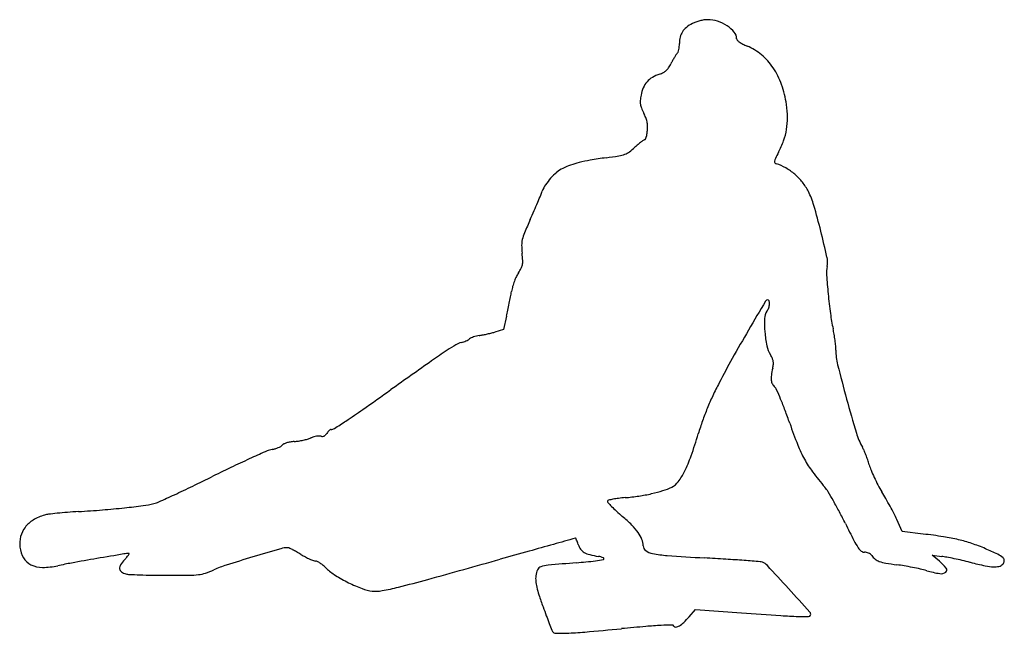
# Model space of a CAD drawing. Units: inches. Extents: x 4 to 520, y 3 to 325.
import ezdxf

# ---------------------------------------------------------------- set-up
doc = ezdxf.new("R2010")
doc.units = ezdxf.units.IN
doc.header["$MEASUREMENT"] = 0
doc.layers.add('freecads.com', color=7, linetype='Continuous')

msp = doc.modelspace()

# ---------------------------------------------------------------- linework, layer by layer
at = {"layer": 'freecads.com'}
for p, q in [((259.27, 169.75), (257.7, 162.69)), ((257.7, 162.69), (253.02, 161.39)), ((466.67, 56.75), (463.78, 63.12)), ((477.63, 55.47), (466.67, 56.75)), ((486.1, 41.25), (482.36, 44.34)), ((482.36, 44.34), (487.35, 43.71)), ((355.01, 12.12), (358.35, 15.95)), ((358.35, 15.95), (382.35, 14.2))]:
    msp.add_line(p, q, dxfattribs=at)
for centre, radius, start, end in [((364.77, 311.96), 13.3, 90.5903, 98.8545), ((364.81, 308.75), 16.51, 72.2074, 90.5903), ((359.52, 313.65), 9.66, 128.4685, 146.9907), ((366.14, 305.32), 20.31, 117.8417, 128.4684), ((362.48, 312.25), 12.46, 109.1948, 117.8417), ((366.52, 300.65), 24.75, 104.0195, 109.1947), ((366.56, 300.47), 24.93, 98.8546, 104.0195), ((363.53, 304.76), 20.7, 56.6918, 72.2074), ((365.74, 308.14), 16.66, 39.5036, 56.6919), ((364.48, 312.79), 14.63, 166.6319, 180.0001), ((358.76, 314.15), 8.76, 146.9907, 166.6318), ((374.39, 315.27), 5.45, 0.0001, 39.5035), ((381, 315.27), 1.15, 180, 224.3143), ((336.12, 312.62), 13.72, 347.0621, 353.7878), ((334.6, 312.79), 15.25, 353.7879, 360), ((386.03, 320.18), 8.18, 224.3143, 234.7686), ((389.27, 324.77), 13.8, 234.7687, 243.1228), ((397.91, 341.82), 32.91, 243.1228, 247.4871), ((374.14, 284.47), 29.17, 49.9874, 67.4872), ((382.03, 284.2), 40.81, 148.6632, 151.26), ((378.03, 286.64), 36.12, 146.1326, 148.6632), ((352.06, 304.07), 4.84, 135, 146.1325), ((347.21, 308.92), 2.02, 315, 340.0403), ((338.54, 312.06), 11.23, 340.0402, 347.062), ((371.78, 281.66), 32.84, 33.9771, 49.9874), ((337.78, 304.3), 7.67, 312.3458, 326.5692), ((328.15, 310.66), 19.22, 326.5692, 333.7341), ((384.41, 282.89), 43.53, 151.26, 153.7342), ((367.11, 278.51), 38.47, 19.2956, 33.9771), ((341.92, 284.72), 12.03, 121.1168, 138.6975), ((345.27, 279.17), 18.51, 108.3865, 121.1167), ((335, 310.07), 14.05, 288.3865, 297.3139), ((338.23, 303.81), 7, 297.314, 312.3458), ((347.3, 282.4), 17.88, 156.3775, 169.4179), ((341.83, 284.79), 11.91, 138.6975, 156.3775), ((351.6, 273.08), 54.91, 8.0493, 19.2955), ((361.07, 279.83), 31.88, 169.418, 174.5137), ((337.48, 282.1), 8.18, 174.5137, 188.5193), ((337.66, 282.12), 8.37, 188.5193, 202.3243), ((361.62, 291.96), 34.27, 202.3244, 207.1672), ((352.94, 273.27), 53.55, 0.6719, 8.0493), ((308.25, 264.57), 25.71, 21.2767, 27.1672), ((319.72, 269.04), 13.41, 11.6873, 21.2767), ((371.34, 273.48), 35.14, 350.557, 0.6718), ((320.3, 269.16), 12.82, 1.8431, 11.6874), ((311.39, 268.87), 21.73, 355.2125, 1.8432), ((322.2, 266.56), 10.68, 338.0257, 344.4755), ((319.33, 267.36), 13.66, 344.4755, 351.0614), ((307.82, 269.17), 25.31, 351.0613, 355.2125), ((372.37, 273.31), 34.11, 340.2706, 350.557), ((303.69, 283.07), 33.64, 306.332, 312.6689), ((365.88, 215.6), 58.12, 130.4025, 132.6688), ((352.15, 231.72), 36.94, 127.22, 130.4025), ((355.11, 227.83), 41.84, 124.9044, 127.22), ((331.72, 261.34), 0.965, 89.9999, 124.9044), ((331.72, 262.72), 0.411, 270, 338.0256), ((359.69, 277.86), 47.57, 332.2543, 340.2706), ((275.15, 511.08), 260.78, 277.9907, 279.4767), ((315.14, 271.51), 17.88, 279.4767, 289.9989), ((318.03, 263.56), 9.43, 289.9989, 306.3319), ((522.33, 192.31), 136.19, 152.2543, 153.7836), ((304.25, 216.9), 34.08, 109.6859, 117.0289), ((308.31, 205.55), 46.14, 103.8344, 109.6858), ((316.33, 172.98), 79.68, 99.5593, 103.8344), ((354.06, -51.06), 306.88, 97.9907, 99.5592), ((400.65, 250.84), 1.01, 169.0341, 217.6259), ((405.28, 249.95), 5.72, 153.7836, 169.034), ((401.1, 251.18), 1.57, 217.6259, 252.6184), ((392.98, 225.24), 25.61, 60.2656, 72.6185), ((303.42, 223.17), 28.35, 129.2158, 138.0186), ((297.1, 230.9), 18.37, 117.0289, 129.2159), ((391.05, 221.86), 29.5, 49.1552, 60.2655), ((390.53, 221.27), 30.29, 38.1914, 49.1552), ((294.53, 229), 17.72, 146.8414, 159.3349), ((303.3, 223.27), 28.19, 138.0186, 146.8414), ((391.52, 222.05), 29.03, 26.8731, 38.1915), ((-338.23, 491.18), 667.25, 336.91055, 337.2612), ((222.68, 256.1), 59.07, 337.2612, 339.3348), ((379.29, 215.85), 42.74, 16.264, 26.8731), ((-384.46, 510.89), 717.51, 336.52736, 336.91056), ((73.19, 126.55), 361.6, 14.0607, 16.264), ((-496.49, 559.54), 839.65, 336.18679, 336.52736), ((611.53, 70.54), 371.48, 156.1867, 157.3851), ((290.02, 204.47), 23.19, 157.3851, 166.4501), ((-81.51, 87.8), 521.08, 12.5115, 14.0607), ((279.16, 207.09), 12.02, 166.45, 180.7287), ((311.73, 207.5), 44.59, 180.7287, 186.1126), ((188.31, 194.28), 79.53, 3.3039, 6.1126), ((261.4, 197.84), 6.27, 331.6204, 349.4047), ((258.68, 198.35), 9.05, 349.4047, 3.3039), ((415.3, 198.05), 12.19, 349.3747, 12.5116), ((276.76, 184.67), 13.73, 145.278, 154.4901), ((244.82, 206.79), 25.12, 325.278, 331.6204), ((444.92, 192.49), 17.95, 169.3748, 183.7221), ((758.16, 212.87), 331.85, 183.7221, 185.438), ((294.41, 176.51), 33.19, 159.5673, 164.4928), ((291.86, 177.46), 30.46, 154.4901, 159.5673), ((110.2, 208.43), 153.8, 349.3387, 350.3923), ((287.57, 178.41), 26.09, 164.4928, 170.3923), ((694.27, 206.78), 267.68, 185.438, 187.6615), ((-127.59, 253.34), 395.8, 348.2722, 348.8036), ((-113, 250.45), 380.93, 348.8036, 349.3387), ((5834.55, -3010.6), 6305.1, 149.624643, 149.785301), ((396.06, 177), 1.29, 91.4699, 149.6246), ((396.05, 177.48), 0.817, 19.2422, 91.4698), ((389.54, 176.57), 7.51, 341.3428, 357.1752), ((392.96, 176.4), 4.09, 357.1753, 19.2422), ((33.18, 219.96), 231.6, 347.4783, 348.2721), ((401.64, 168.26), 7.17, 145.6082, 177.8709), ((389.48, 176.59), 7.57, 325.6082, 341.3429), ((528.93, 184.54), 100.84, 187.6615, 192.2695), ((454.75, 166.29), 60.31, 177.8709, 184.5978), ((228.31, 253.58), 95.45, 280.9972, 282.3301), ((226.94, 259.87), 101.88, 282.3301, 283.6488), ((235.06, 226.4), 67.45, 283.6488, 285.4451), ((1196.32, -309.49), 937.68, 149.78526, 150.8301), ((452.45, 166.1), 58, 184.5978, 191.798), ((369.02, 149.77), 62.8, 9.585, 12.2695), ((346.65, 145.99), 85.49, 7.4546, 9.585), ((238.01, 145.64), 10.56, 103.3724, 120.2332), ((232.9, 167.15), 11.55, 283.3723, 289.447), ((231.47, 171.19), 15.82, 289.4469, 294.2432), ((232.03, 169.95), 14.47, 294.2432, 299.143), ((236.7, 161.57), 4.88, 299.143, 310.1692), ((242.21, 155.05), 3.66, 114.9656, 130.1691), ((246.64, 145.53), 14.16, 109.4058, 114.9656), ((247.32, 143.59), 16.22, 104.0093, 109.4058), ((246.84, 145.53), 14.21, 98.052, 104.0094), ((240.23, 192.25), 32.97, 278.052, 280.9973), ((353.75, 146.92), 78.33, 5.2962, 7.4546), ((445.74, -173.51), 391.48, 123.7785, 125.2262), ((276.92, 78.89), 87.83, 120.2333, 123.7785), ((410.2, 157.28), 14.84, 191.798, 211.6311), ((408.38, 151.98), 23.47, 360, 5.2962), ((463.87, 151.98), 32.02, 180, 193.9103), ((7657.27, -10386.56), 12893.98, 125.226254, 125.342221), ((795.52, -85.77), 478.67, 150.8301, 152.5581), ((382.54, 140.24), 17.64, 24.7828, 31.6311), ((393.04, 145.09), 6.08, 9.6251, 24.7829), ((383.03, 146.15), 16.14, 346.9197, 354.2108), ((393.2, 145.11), 5.92, 354.2108, 9.6251), ((444.35, 131.9), 46.82, 166.9198, 171.6036), ((1176.44, 328.46), 766.12, 193.91022, 195.30043), ((540.27, 46.78), 191.06, 152.5581, 154.8625), ((408.24, 137.23), 10.32, 171.6036, 185.9954), ((403.49, 136.73), 5.54, 185.9953, 206.9942), ((403.81, 136.89), 5.9, 206.9941, 227.0267), ((-1676.85, 2775.91), 3242.21, 305.02279, 305.34227), ((396.82, 129.39), 4.36, 23.8906, 47.0267), ((196.71, 40.75), 223.22, 22.5221, 23.8905), ((497.68, 66.76), 144.01, 154.8625, 157.7109), ((235.39, 56.79), 181.34, 20.5017, 22.5221), ((1153.45, 322.17), 742.28, 195.30035, 196.73273), ((-68.67, 481.13), 440.01, 303.6294, 305.0228), ((490.64, 69.65), 136.4, 157.7108, 160.6426), ((143.22, 22.32), 279.75, 19.0416, 20.5017), ((-26.31, 417.44), 363.52, 302.4922, 303.6294), ((503.12, 65.26), 149.63, 160.6425, 163.3777), ((682.48, 208.45), 290.73, 199.0416, 201.4418), ((172.21, 103.78), 8.45, 141.4844, 148.0148), ((170.68, 105), 6.49, 133.5264, 141.4846), ((169.65, 106.09), 4.99, 124.9942, 133.5265), ((167.21, 109.57), 0.738, 90, 124.9942), ((167.21, 113.59), 3.28, 270, 302.4923), ((476.34, 118.61), 35.24, 196.7327, 209.8496), ((147.31, 91.95), 11.83, 106.8404, 114.6635), ((148.51, 88), 15.96, 99.774, 106.8404), ((149.81, 80.43), 23.63, 94.5092, 99.774), ((145.64, 133.28), 29.37, 274.5092, 278.9131), ((143.42, 147.44), 43.71, 278.913, 282.1823), ((144.04, 144.6), 40.8, 282.1823, 285.4977), ((151.07, 119.24), 14.49, 285.4978, 292.6764), ((161.93, 93.25), 13.68, 106.1067, 112.6765), ((161.98, 93.07), 13.87, 99.6045, 106.1067), ((161.61, 95.23), 11.67, 92.8243, 99.6045), ((161.17, 104.25), 2.64, 72.3912, 92.8243), ((162.67, 109), 2.34, 252.3912, 273.4837), ((162.68, 108.84), 2.18, 273.4835, 295.7253), ((162.46, 109.32), 2.71, 295.7253, 315.3425), ((160.93, 110.83), 4.85, 315.3424, 328.0148), ((111.9, 182.06), 258.65, 340.6679, 343.3776), ((418.09, -550.12), 708.73, 113.65631, 114.37525), ((138.26, 88.67), 11.34, 99.7323, 113.6563), ((133.91, 114.07), 14.43, 279.7323, 286.3366), ((133.96, 113.89), 14.24, 286.3366, 293.0069), ((134.88, 111.73), 11.9, 293.0068, 299.9782), ((139.53, 103.67), 2.59, 299.9782, 321.573), ((143.31, 100.67), 2.23, 114.6635, 141.5729), ((472.36, 125.92), 64.98, 201.4418, 208.7402), ((431.51, 92.88), 16.44, 23.3694, 29.8497), ((391.5, 75.59), 60.03, 20.8968, 23.3693), ((346.59, -392.32), 535.48, 114.3752, 115.5092), ((288.93, 119.95), 71.04, 333.5801, 340.6678), ((463.98, 121.33), 55.42, 208.7402, 216.8216), ((385.65, 73.35), 66.3, 18.4572, 20.8968), ((399.56, 78), 51.63, 15.5147, 18.4573), ((472.75, -656.71), 828.44, 115.5092, 116.32692), ((320.04, 104.5), 36.31, 323.5708, 333.58), ((555.83, 190.09), 170.16, 216.8216, 220.3237), ((474.1, 98.69), 25.72, 195.5147, 202.2762), ((528.35, 120.91), 84.35, 202.2761, 205.0676), ((-374.17, 1054.87), 1081.22, 295.69993, 296.32698), ((341.76, 88.46), 9.31, 296.033, 323.5708), ((535.42, 124.22), 92.16, 205.0676, 207.8181), ((-210.71, 715.25), 704.31, 294.83544, 295.69992), ((318.56, 150.45), 75.67, 282.7722, 287.4221), ((331.28, 109.91), 33.18, 287.4221, 296.033), ((412.38, 68.34), 17.99, 31.0625, 40.3238), ((252.97, -27.68), 204.09, 29.5013, 31.0625), ((513.82, 112.82), 67.74, 207.8181, 211.2828), ((334.87, 4.1), 141.66, 29.599, 31.2827), ((70.66, 86.39), 15.38, 283.8641, 294.2836), ((-303.99, 916.79), 926.39, 294.28355, 294.83543), ((312.8, 72.53), 0.674, 161.6848, 222.2389), ((312.81, 72.53), 0.688, 103.6686, 161.6848), ((325.44, 20.59), 54.14, 101.1041, 103.6686), ((323.64, 29.76), 44.79, 97.2862, 101.1042), ((328.04, -4.65), 79.49, 94.8013, 97.2862), ((312.04, 185.87), 111.71, 274.8013, 278.4979), ((314.94, 166.42), 92.05, 278.4979, 282.7721), ((238.25, -36.01), 220.99, 27.8023, 29.5012), ((270.89, -32.25), 215.23, 28.3683, 29.599), ((53.34, -233.71), 301.53, 93.5166, 94.6201), ((-3.93, 698.29), 632.23, 273.51664, 274.65498), ((8.89, 540.82), 474.23, 274.6551, 276.0673), ((16.91, 465.36), 398.35, 276.0673, 277.4761), ((62.08, 121.17), 51.21, 277.4761, 283.8641), ((376.86, 130.7), 87.21, 222.2388, 224.1506), ((358.9, 113.26), 62.17, 224.1507, 227.418), ((393.16, 150.55), 112.81, 227.418, 229.5094), ((282.64, -25.9), 201.89, 27.1245, 28.3683), ((19.03, 49.58), 15.4, 120.9995, 142.3698), ((24.3, 40.82), 25.62, 106.4049, 120.9994), ((20.7, 53.05), 12.87, 97.1064, 106.4048), ((47.47, -161.67), 229.26, 95.965, 97.1063), ((47.71, -164.02), 231.61, 94.6201, 95.965), ((262.82, -2.11), 87.92, 45.0856, 49.5094), ((202.05, -55.1), 261.93, 26.3067, 27.8023), ((399.82, 34.12), 70.23, 24.3906, 27.1246), ((17.3, 50.92), 13.2, 142.3697, 165.7432), ((303.32, 38.5), 30.57, 35.3573, 45.0856), ((1134.5, 405.88), 778.25, 206.30657, 207.04087), ((19.56, 50.35), 15.54, 165.7432, 186.4309), ((202241.15, -724074.09), 751759.63, 105.58280611, 105.58372284), ((295.55, 52.67), 0.627, 92.7071, 105.5831), ((295.52, 53.21), 0.0922, 21.4186, 92.7065), ((188.64, 11.28), 114.91, 20.9267, 21.419), ((258.67, 38.06), 39.94, 19.2756, 20.9266), ((313.78, 45.93), 17.74, 22.2649, 35.3574), ((322.12, 49.34), 8.73, 360, 22.2649), ((475.57, 69.55), 38.45, 207.0409, 213.5809), ((442.46, -245.35), 302.87, 81.3064, 83.3326), ((472.93, -46.11), 101.31, 76.7219, 81.3064), ((478.95, -20.58), 75.08, 71.253, 76.7219), ((18.16, 50.19), 14.13, 186.4309, 210.7463), ((644.27, -1680.78), 1800.36, 106.23824, 106.72181), ((144.61, 34.79), 13.51, 90.5765, 106.2383), ((144.49, 46.66), 1.64, 65.1681, 90.5766), ((119.21, -7.98), 61.85, 63.3159, 65.1681), ((122.37, -1.7), 54.81, 60.7977, 63.3159), ((12308.93, -43018.45), 44715.76, 105.617253, 105.637421), ((6392.1, -21851.44), 22737.33, 105.583738, 105.617199), ((223.78, 25.86), 76.89, 18.2644, 19.2756), ((305, 52.66), 8.63, 198.2644, 216.5248), ((303.15, 51.29), 6.33, 216.5248, 239.567), ((333.97, 49.34), 3.12, 180, 234.6978), ((337.59, 54.47), 9.4, 234.6978, 258.7897), ((450.34, 52.8), 8.17, 213.5809, 230.7427), ((446.74, 48.39), 2.47, 230.7427, 272.4872), ((471.8, -41.67), 97.35, 66.7519, 71.2529), ((434.44, -128.63), 192, 64.6351, 66.7518), ((14.04, 47.74), 9.34, 210.7462, 243.8937), ((394.23, -1978.58), 2051.22, 99.81678, 100.19287), ((956.46, -5227.85), 5348.77, 99.66369, 99.81678), ((71.17, 30.19), 16.94, 135.895, 147.2193), ((61.76, 26.39), 18.9, 91.4256, 99.6637), ((35.84, 64.43), 32.26, 315.8949, 318.9768), ((51.06, 51.19), 12.09, 318.9768, 325.389), ((56.9, 47.16), 4.99, 325.389, 335.2259), ((61.3, 45.13), 0.154, 335.2259, 91.4255), ((406.9, -890.68), 975.37, 106.72175, 107.57797), ((108.84, -25.9), 82.54, 58.9449, 60.7978), ((179.19, 90.92), 53.83, 238.945, 241.8321), ((173.45, 80.21), 41.67, 241.8321, 245.3299), ((172, 77.05), 38.2, 245.3299, 248.5172), ((159.04, 44.12), 2.81, 248.5172, 270), ((159.04, 39.3), 2.01, 61.9807, 90), ((-4112.73, 15649.31), 16206.95, 285.498135, 285.637479), ((247.11, 601.04), 562.74, 274.9685, 275.9923), ((305.46, 55.22), 10.89, 239.567, 256.0542), ((314.59, 92), 48.78, 256.0542, 261.4715), ((303.38, 65), 23.75, 275.9923, 286.1679), ((305.82, 33.52), 10.36, 65.9154, 81.4715), ((309.87, 42.59), 0.416, 286.168, 65.9153), ((347.8, 105.98), 61.92, 258.7897, 265.9921), ((466.83, 1804.81), 1764.91, 265.99208, 266.62967), ((260.47, -1699.33), 1745.3, 86.26386, 86.62964), ((310.32, -935.97), 980.32, 85.7005, 86.26383), ((186.13, -2587.8), 2636.81, 85.5192, 85.70048), ((447.02, 41.86), 4.06, 77.4075, 92.4871), ((446.71, 40.47), 5.49, 65.3764, 77.4075), ((446.81, 40.69), 5.24, 53.0934, 65.3763), ((448.07, 42.36), 3.15, 35.11, 53.0934), ((457.51, 49), 8.39, 215.11, 232.4168), ((457.44, 48.9), 8.26, 232.4168, 249.9168), ((482.01, 0.96), 43.08, 79.4056, 82.8806), ((450.81, -165.85), 212.79, 78.3422, 79.4056), ((445.62, -191), 238.47, 77.279, 78.3421), ((451.36, -165.56), 212.39, 76.1192, 77.2789), ((511.61, 34.14), 11.86, 48.5053, 64.6351), ((517.5, 41.55), 2.64, 315, 356.9976), ((518.13, 41.52), 2.01, 356.9976, 48.5054), ((15.92, 51.58), 13.62, 243.8937, 270.163), ((15.85, 76.71), 38.74, 270.163, 282.2074), ((68.19, -165.23), 208.79, 100.1929, 102.2073), ((59.69, 37.58), 3.28, 147.2193, 185.3833), ((58.61, 37.48), 2.2, 185.3832, 235.0164), ((86.44, 80.44), 47.86, 288.2313, 293.9223), ((131.27, -20.62), 62.7, 107.578, 113.9222), ((151.69, 25.49), 17.65, 56.3173, 61.9806), ((149.75, 22.59), 21.14, 50.6495, 56.3172), ((146.38, 18.48), 26.46, 45.8587, 50.6495), ((184.07, 57.31), 27.66, 225.8586, 238.2472), ((284.67, 32.49), 10.15, 155.0589, 173.5691), ((278.06, 35.56), 2.87, 107.7084, 155.0588), ((282.68, 21.1), 18.05, 95.4051, 107.7084), ((465.51, -1911.13), 1958.91, 94.96853, 95.40513), ((391.8, 36.71), 4.25, 69.0063, 85.5192), ((390.83, 34.18), 6.97, 42.8386, 69.0064), ((-929.67, -1190.27), 1807.8, 42.32323, 42.83866), ((461.27, 59.4), 19.44, 249.9169, 260.1774), ((484.23, 192.01), 154.03, 260.1774, 262.4105), ((450.81, -58.81), 99.02, 80.2111, 82.4105), ((437.97, -133.26), 174.56, 78.7726, 80.2112), ((439.01, -128.03), 169.23, 77.3256, 78.7727), ((460.45, -32.7), 71.52, 74.5715, 77.3257), ((497.63, 102.05), 68.27, 254.5715, 260.4804), ((470.62, 22.47), 24.34, 38.4078, 50.5017), ((488.53, 36.67), 1.49, 307.0719, 38.4078), ((567.82, 305.7), 273.04, 256.1192, 257.8117), ((516.07, 66.1), 27.93, 257.8116, 266.8462), ((515.02, 47.12), 8.91, 266.8462, 284.9889), ((516.15, 42.9), 4.55, 284.9889, 315), ((61.68, 41.86), 7.55, 235.0163, 254.8604), ((61.92, 42.75), 8.46, 254.8603, 267.2466), ((81.84, 456.9), 423.09, 267.2466, 267.9914), ((78.89, 372.8), 338.94, 267.9914, 269.1011), ((81.6, 545.72), 511.89, 269.1011, 269.9159), ((82.52, 1175.09), 1141.25, 269.91593, 270.51593), ((92.37, 81.6), 47.72, 270.516, 276.5178), ((95.72, 52.27), 18.2, 276.5178, 288.2313), ((213.35, 104.61), 83.29, 238.2471, 243.6933), ((60.52, 599.14), 588.89, 283.96202, 285.49821), ((289.44, 31.95), 14.96, 173.5691, 184.5967), ((487.01, 38.68), 4.01, 260.4803, 307.0719), ((213.23, 104.37), 83.02, 243.6932, 249.0666), ((190.93, 46.09), 20.62, 249.0666, 264.1959), ((168.59, 164.47), 141, 280.3754, 283.962), ((295.86, 32.47), 21.39, 184.5966, 193.0302), ((318.6, 37.73), 44.74, 193.0301, 198.4758), ((-2186.31, -2334.66), 3507.43, 42.048, 42.32324), ((190.69, 43.74), 18.26, 264.1959, 280.3754), ((518.92, 104.67), 255.95, 198.4758, 199.9739), ((907.26, 245.81), 669.14, 199.9739, 200.39491), ((660.78, 154.17), 406.17, 200.395, 201.0069), ((319.65, 42.9), 46.88, 313.9226, 318.9583), ((768.75, 5309.08), 5308.96, 265.82618, 266.05009), ((421.21, 275.86), 263.76, 266.0502, 268.0371), ((416.29, 132.4), 120.21, 268.0372, 270.5822), ((417.5, 13.32), 1.12, 270.5822, 341.5651), ((417.13, 13.44), 1.51, 341.565, 42.048), ((923.19, 254.94), 687.27, 201.00697, 201.31384), ((53.53, 2826.51), 2833.19, 274.99507, 275.38606), ((452.63, -1406.58), 1418.68, 94.86717, 95.38604), ((352.33, -228.64), 236.47, 92.915, 94.8671), ((352.99, -241.69), 249.54, 91.6213, 92.915), ((345.96, 6.65), 1.1, 31.7175, 91.6214), ((347.87, 7.83), 1.15, 211.7175, 277.6472), ((347.41, 11.29), 4.64, 277.6473, 301.1017), ((342.9, 18.76), 13.36, 301.1017, 313.9226), ((287.42, 6.88), 4.82, 201.3138, 211.7175), ((285, 5.38), 1.97, 211.7175, 268.6874), ((287, 93.01), 89.62, 268.6874, 272.3453), ((282.21, 210.1), 206.8, 272.3453, 274.995)]:
    msp.add_arc(centre, radius, start, end, dxfattribs=at)

doc.saveas('drawing.dxf')
